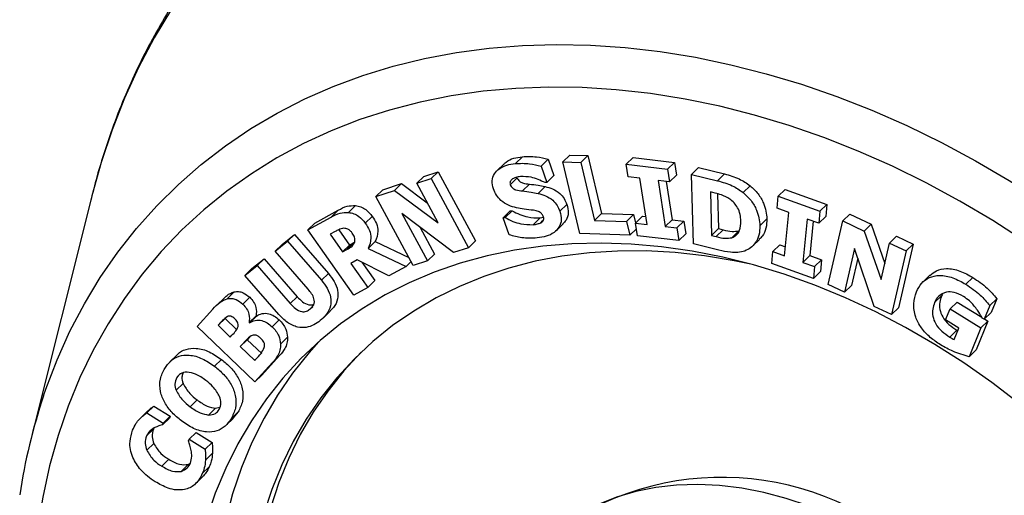
# Model space of a CAD drawing. Units: millimetres. Extents: x 43 to 2071, y 50 to 1352.
# Drawn here: x 427 to 477, y 734 to 759 of the extents above; entities that cross this region are included whole.
import ezdxf

# ---------------------------------------------------------------- set-up
doc = ezdxf.new("R2010")
doc.units = ezdxf.units.MM
doc.header["$LTSCALE"] = 5
doc.linetypes.add('SLD-Solid', pattern=[0])

msp = doc.modelspace()

# ---------------------------------------------------------------- linework, layer by layer
at = {"color": 7, "linetype": 'SLD-Solid', "lineweight": 25}
for p, q in [((452.296, 751.277), (452.655, 751.627)), ((453.62, 751.147), (453.979, 751.497)), ((453.979, 751.497), (454.276, 750.653)), ((454.731, 751.36), (455.09, 751.711)), ((455.09, 751.711), (456.006, 751.681)), ((455.647, 751.331), (456.006, 751.681)), ((456.006, 751.681), (456.714, 748.712)), ((457.989, 751.236), (458.348, 751.587)), ((458.348, 751.587), (460.466, 751.335)), ((451.726, 751.263), (451.367, 750.913)), ((453.62, 751.147), (453.917, 750.303)), ((455.609, 747.679), (454.731, 751.36)), ((454.731, 751.36), (455.647, 751.331)), ((455.647, 751.331), (456.355, 748.362)), ((458.09, 750.587), (457.989, 751.236)), ((457.989, 751.236), (460.107, 750.985)), ((460.107, 750.985), (460.466, 751.335)), ((460.107, 750.985), (460.209, 750.335)), ((460.466, 751.335), (460.568, 750.686)), ((461.34, 750.713), (461.699, 751.064)), ((461.699, 751.064), (463.023, 750.74)), ((447.242, 750.262), (447.601, 750.612)), ((447.242, 750.262), (447.979, 750.501)), ((447.601, 750.612), (448.338, 750.851)), ((447.979, 750.501), (448.338, 750.851)), ((447.979, 750.501), (449.896, 746.957)), ((448.338, 750.851), (450.255, 747.307)), ((452.037, 750.184), (452.396, 750.534)), ((453.917, 750.303), (454.276, 750.653)), ((458.683, 750.517), (458.09, 750.587)), ((459.052, 748.154), (458.683, 750.517)), ((460.209, 750.335), (460.568, 750.686)), ((461.441, 747.15), (461.34, 750.713)), ((461.34, 750.713), (462.664, 750.389)), ((462.664, 750.389), (463.023, 750.74)), ((445.502, 749.932), (446.464, 750.243)), ((446.105, 749.893), (446.464, 750.243)), ((446.464, 750.243), (447.782, 749.264)), ((448.34, 748.232), (447.242, 750.262)), ((452.659, 749.867), (453.018, 750.217)), ((453.461, 749.746), (453.82, 750.097)), ((453.917, 750.303), (453.823, 750.294)), ((460.209, 750.335), (459.616, 750.406)), ((459.616, 750.406), (459.985, 748.043)), ((460.038, 750.356), (460.344, 748.394)), ((463.985, 749.788), (464.344, 750.138)), ((430.569, 749.604), (427.443, 737.125)), ((445.143, 749.581), (445.502, 749.932)), ((445.143, 749.581), (446.105, 749.893)), ((447.06, 746.038), (445.143, 749.581)), ((446.105, 749.893), (448.34, 748.232)), ((462.538, 749.759), (462.3, 749.817)), ((462.3, 749.817), (462.363, 747.587)), ((462.672, 749.722), (462.722, 747.938)), ((465.72, 748.982), (465.779, 749.593)), ((465.779, 749.593), (466.138, 749.943)), ((465.779, 749.593), (467.914, 748.827)), ((466.138, 749.943), (468.273, 749.177)), ((443.737, 748.766), (444.096, 749.117)), ((454.577, 748.826), (454.936, 749.177)), ((466.318, 748.768), (465.72, 748.982)), ((467.914, 748.827), (468.273, 749.177)), ((468.273, 749.177), (468.215, 748.567)), ((441.65, 747.868), (442.854, 748.529)), ((442.009, 748.218), (443.213, 748.88)), ((442.854, 748.529), (443.213, 748.88)), ((444.601, 748.217), (444.96, 748.567)), ((449.121, 746.705), (446.482, 748.709)), ((446.482, 748.709), (447.798, 746.277)), ((451.674, 748.495), (452.033, 748.846)), ((451.674, 748.495), (451.771, 748.505)), ((451.983, 747.617), (451.674, 748.495)), ((451.771, 748.505), (452.13, 748.855)), ((452.033, 748.846), (452.13, 748.855)), ((453.204, 748.138), (453.563, 748.489)), ((453.563, 748.489), (453.742, 748.52)), ((456.355, 748.362), (456.714, 748.712)), ((456.714, 748.712), (458.361, 748.659)), ((458.002, 748.308), (458.361, 748.659)), ((458.361, 748.659), (458.463, 748.228)), ((458.459, 748.224), (458.818, 748.575)), ((458.818, 748.575), (458.99, 748.554)), ((466.108, 746.544), (466.318, 748.768)), ((467.914, 748.827), (467.856, 748.216)), ((467.856, 748.216), (468.215, 748.567)), ((469.086, 748.335), (469.445, 748.685)), ((469.445, 748.685), (470.548, 748.162)), ((441.65, 747.868), (442.009, 748.218)), ((447.413, 748.002), (448.157, 746.627)), ((453.606, 748.242), (453.714, 748.347)), ((454.385, 747.826), (454.744, 748.176)), ((456.355, 748.362), (458.002, 748.308)), ((458.002, 748.308), (458.172, 747.596)), ((458.56, 747.575), (458.459, 748.224)), ((458.459, 748.224), (459.052, 748.154)), ((459.985, 748.043), (460.344, 748.394)), ((459.985, 748.043), (460.578, 747.972)), ((460.344, 748.394), (460.937, 748.323)), ((460.578, 747.972), (460.937, 748.323)), ((460.578, 747.972), (460.679, 747.323)), ((460.937, 748.323), (461.038, 747.673)), ((464.838, 748.084), (465.197, 748.434)), ((467.259, 748.43), (467.048, 746.207)), ((467.856, 748.216), (467.259, 748.43)), ((467.574, 748.317), (467.407, 746.558)), ((468.337, 745.072), (469.086, 748.335)), ((469.086, 748.335), (470.189, 747.811)), ((470.189, 747.811), (470.548, 748.162)), ((470.548, 748.162), (471.255, 746.152)), ((440.33, 747.128), (440.968, 747.638)), ((440.609, 747.288), (440.968, 747.638)), ((440.968, 747.638), (442.705, 745.643)), ((444.008, 744.529), (441.65, 747.868)), ((443.058, 747.789), (442.798, 747.645)), ((442.798, 747.645), (443.433, 746.747)), ((443.238, 747.881), (443.792, 747.097)), ((458.172, 747.596), (455.609, 747.679)), ((458.172, 747.596), (458.506, 747.923)), ((460.679, 747.323), (458.56, 747.575)), ((460.679, 747.323), (461.038, 747.673)), ((462.363, 747.587), (462.722, 747.938)), ((462.363, 747.587), (462.602, 747.529)), ((462.602, 747.529), (462.961, 747.879)), ((462.722, 747.938), (462.961, 747.879)), ((463.396, 747.472), (463.755, 747.822)), ((470.189, 747.811), (471.064, 745.323)), ((471.493, 747.192), (471.852, 747.542)), ((471.852, 747.542), (472.698, 747.141)), ((439.971, 746.777), (440.609, 747.288)), ((439.971, 746.777), (440.33, 747.128)), ((440.609, 747.288), (442.346, 745.293)), ((443.433, 746.747), (443.792, 747.097)), ((443.653, 746.868), (444.012, 747.218)), ((443.792, 747.097), (444.012, 747.218)), ((444.749, 746.922), (445.108, 747.273)), ((445.108, 747.273), (446.835, 746.454)), ((449.896, 746.957), (449.121, 746.705)), ((449.896, 746.957), (450.255, 747.307)), ((462.728, 746.835), (461.441, 747.15)), ((464.456, 747.035), (464.815, 747.385)), ((465.51, 746.759), (465.869, 747.109)), ((465.869, 747.109), (466.152, 747.008)), ((471.064, 745.323), (471.493, 747.192)), ((471.493, 747.192), (472.339, 746.79)), ((472.698, 747.141), (471.949, 743.878)), ((472.339, 746.79), (472.698, 747.141)), ((441.669, 744.828), (439.971, 746.777)), ((443.433, 746.747), (443.653, 746.868)), ((444.749, 746.922), (446.689, 746.003)), ((447.798, 746.277), (448.157, 746.627)), ((465.452, 746.148), (465.51, 746.759)), ((465.51, 746.759), (466.108, 746.544)), ((467.048, 746.207), (467.407, 746.558)), ((467.407, 746.558), (468.004, 746.343)), ((469.697, 746.91), (469.183, 744.671)), ((470.701, 743.95), (469.697, 746.91)), ((472.339, 746.79), (471.59, 743.528)), ((438.419, 745.535), (439.056, 746.046)), ((438.778, 745.886), (439.415, 746.396)), ((439.056, 746.046), (439.415, 746.396)), ((439.056, 746.046), (440.754, 744.096)), ((439.415, 746.396), (441.113, 744.447)), ((444.188, 746.328), (443.858, 746.146)), ((443.858, 746.146), (444.722, 744.922)), ((445.812, 745.521), (444.188, 746.328)), ((444.415, 746.215), (445.081, 745.272)), ((446.689, 746.003), (445.812, 745.521)), ((446.689, 746.003), (446.945, 746.252)), ((447.798, 746.277), (447.06, 746.038)), ((467.587, 745.382), (465.452, 746.148)), ((467.048, 746.207), (467.645, 745.993)), ((467.645, 745.993), (467.587, 745.382)), ((467.645, 745.993), (468.004, 746.343)), ((468.004, 746.343), (467.946, 745.733)), ((469.863, 746.42), (469.542, 745.021)), ((438.419, 745.535), (438.778, 745.886)), ((440.157, 743.539), (438.419, 745.535)), ((442.346, 745.293), (442.705, 745.643)), ((467.587, 745.382), (467.946, 745.733)), ((473.553, 745.543), (473.194, 745.192)), ((475.408, 745.081), (475.767, 745.431)), ((444.722, 744.922), (444.008, 744.529)), ((444.722, 744.922), (445.081, 745.272)), ((469.183, 744.671), (468.337, 745.072)), ((469.183, 744.671), (469.542, 745.021)), ((437.518, 744.341), (437.877, 744.692)), ((438.314, 744.065), (438.673, 744.415)), ((440.754, 744.096), (441.113, 744.447)), ((473.8, 744.14), (474.159, 744.491)), ((474.21, 744.573), (474.159, 744.491)), ((437.356, 744.376), (436.997, 744.026)), ((441.772, 743.816), (441.903, 743.943)), ((471.59, 743.528), (470.701, 743.95)), ((474.591, 743.824), (474.95, 744.174)), ((474.95, 744.174), (476.219, 743.391)), ((476.629, 743.994), (476.342, 743.29)), ((476.629, 743.994), (476.988, 744.344)), ((476.988, 744.344), (476.701, 743.641)), ((435.969, 742.911), (436.784, 743.803)), ((438.64, 743.12), (438.999, 743.47)), ((438.656, 743.105), (439.015, 743.455)), ((438.999, 743.47), (439.015, 743.455)), ((442.442, 743.352), (442.801, 743.703)), ((471.59, 743.528), (471.949, 743.878)), ((474.36, 743.258), (474.591, 743.824)), ((474.591, 743.824), (476.178, 742.845)), ((476.342, 743.29), (476.701, 743.641)), ((438.93, 740.072), (435.969, 742.911)), ((437.051, 742.979), (437.41, 743.33)), ((437.101, 743.035), (437.051, 742.979)), ((437.051, 742.979), (437.677, 742.379)), ((437.101, 743.035), (437.46, 743.386)), ((437.41, 743.33), (437.997, 742.767)), ((438.64, 743.12), (438.656, 743.105)), ((439.819, 742.908), (440.178, 743.258)), ((475.045, 742.834), (474.36, 743.258)), ((476.537, 743.195), (475.932, 741.714)), ((476.178, 742.845), (476.537, 743.195)), ((476.342, 743.29), (476.242, 743.351)), ((476.357, 743.306), (476.537, 743.195)), ((437.677, 742.379), (437.761, 742.472)), ((438.753, 742.464), (438.665, 742.369)), ((474.577, 742.376), (474.936, 742.727)), ((474.805, 742.246), (475.045, 742.834)), ((474.936, 742.727), (474.989, 742.696)), ((476.178, 742.845), (475.573, 741.364)), ((438.188, 741.889), (438.547, 742.239)), ((438.306, 742.019), (438.188, 741.889)), ((438.306, 742.019), (438.665, 742.369)), ((438.665, 742.369), (438.547, 742.239)), ((438.547, 742.239), (439.285, 741.532)), ((440.253, 742.02), (440.612, 742.37)), ((434.927, 741.45), (434.568, 741.1)), ((438.188, 741.889), (438.926, 741.182)), ((440.205, 741.426), (439.289, 740.422)), ((439.846, 741.075), (440.205, 741.426)), ((475.573, 741.364), (475.932, 741.714)), ((436.864, 740.88), (437.223, 741.23)), ((438.926, 741.182), (438.965, 741.225)), ((439.846, 741.075), (438.93, 740.072)), ((434.93, 740.304), (435.13, 740.499)), ((438.93, 740.072), (439.289, 740.422)), ((434.894, 739.649), (435.253, 740)), ((435.609, 738.805), (435.968, 739.155)), ((433.441, 738.59), (433.082, 738.239)), ((433.394, 738.483), (433.753, 738.833)), ((433.394, 738.483), (434.227, 737.963)), ((433.753, 738.833), (434.586, 738.314)), ((436.564, 738.376), (436.923, 738.726)), ((436.923, 738.726), (437.134, 738.779)), ((437.716, 738.185), (438.075, 738.535)), ((438.075, 738.535), (437.813, 738.213)), ((434.19, 737.874), (434.549, 738.225)), ((434.227, 737.963), (434.19, 737.874)), ((434.227, 737.963), (434.586, 738.314)), ((434.586, 738.314), (434.549, 738.225)), ((437.461, 737.857), (437.82, 738.207)), ((433.379, 737.309), (433.738, 737.66)), ((433.774, 737.717), (433.738, 737.66)), ((435.562, 737.132), (435.921, 737.482)), ((435.921, 737.482), (436.743, 736.97)), ((433.391, 736.57), (433.75, 736.92)), ((435.529, 737.051), (435.562, 737.132)), ((435.562, 737.132), (436.384, 736.62)), ((436.384, 736.62), (436.743, 736.97)), ((436.401, 736.068), (436.76, 736.418)), ((434.157, 735.759), (434.516, 736.109)), ((435.154, 735.489), (435.513, 735.84)), ((435.513, 735.84), (435.62, 735.901)), ((436.238, 735.376), (436.597, 735.726)), ((435.897, 734.856), (436.256, 735.207))]:
    msp.add_line(p, q, dxfattribs=at)
at = {"color": 1, "linetype": 'SLD-Solid', "lineweight": 25, "flags": 128}
for points in [[(474.743, 771.575), (472.778, 772.078), (470.817, 772.497), (468.862, 772.832), (466.918, 773.081), (464.989, 773.245), (463.077, 773.322), (461.188, 773.313), (459.323, 773.217), (457.488, 773.036), (455.685, 772.769), (453.917, 772.416), (452.189, 771.979), (450.504, 771.459), (448.864, 770.855), (447.272, 770.17), (445.733, 769.405), (444.248, 768.561), (442.821, 767.639), (441.454, 766.642), (440.15, 765.572), (438.911, 764.43), (437.741, 763.219), (436.64, 761.94), (435.611, 760.597), (434.656, 759.192), (433.777, 757.728), (432.975, 756.206), (432.253, 754.632), (431.61, 753.006), (431.05, 751.333), (430.572, 749.615), (430.569, 749.604)], [(428.097, 739.359), (428.214, 739.7), (428.794, 741.211), (429.453, 742.672), (430.192, 744.08), (431.009, 745.431), (431.901, 746.722), (432.867, 747.95), (433.905, 749.113), (435.012, 750.208), (436.185, 751.233), (437.423, 752.185), (438.723, 753.063), (440.08, 753.863), (441.493, 754.585), (442.959, 755.227), (444.473, 755.788), (446.034, 756.265), (447.636, 756.659), (449.277, 756.968), (450.953, 757.191), (452.66, 757.329), (454.395, 757.38), (456.153, 757.345), (457.931, 757.224), (459.724, 757.016), (461.529, 756.723), (463.342, 756.345), (465.158, 755.883)], [(465.158, 755.883), (466.974, 755.338), (468.785, 754.712), (470.588, 754.004), (472.378, 753.218), (474.151, 752.355), (475.904, 751.417), (477.633, 750.406), (479.333, 749.323), (481.001, 748.173), (482.633, 746.957), (484.226, 745.677), (485.775, 744.337), (487.279, 742.94), (488.732, 741.489), (490.132, 739.987), (491.476, 738.437), (492.761, 736.844), (493.984, 735.209), (495.142, 733.538), (496.232, 731.834), (497.253, 730.1), (498.202, 728.341), (499.076, 726.56), (499.875, 724.762), (500.595, 722.95), (501.236, 721.128), (501.795, 719.301), (502.273, 717.473), (502.667, 715.647), (502.977, 713.828), (503.202, 712.02), (503.342, 710.226), (503.396, 708.452), (503.365, 706.7), (503.247, 704.975), (503.044, 703.281), (502.756, 701.621), (502.384, 699.999), (501.928, 698.418), (501.39, 696.883), (500.77, 695.397), (500.071, 693.962), (499.293, 692.583), (498.438, 691.261), (497.508, 690.001), (496.506, 688.805), (495.434, 687.676), (494.293, 686.616), (493.087, 685.627), (491.818, 684.712), (490.49, 683.873), (489.104, 683.111), (487.664, 682.429), (486.173, 681.827), (484.636, 681.308), (484.466, 681.257)]]:
    msp.add_lwpolyline(points, dxfattribs=at)
at = {"color": 7, "linetype": 'SLD-Solid', "lineweight": 25, "flags": 128}
for points in [[(464.559, 753.761), (462.778, 754.213), (461.001, 754.58), (459.231, 754.863), (457.474, 755.059), (455.732, 755.169), (454.011, 755.193), (452.314, 755.13), (450.645, 754.981), (449.008, 754.745), (447.407, 754.424), (445.845, 754.018), (444.327, 753.528), (442.856, 752.955), (441.434, 752.301), (440.066, 751.567), (438.755, 750.755), (437.504, 749.866), (436.315, 748.904), (435.192, 747.869), (434.137, 746.765), (433.153, 745.594), (432.241, 744.359), (431.404, 743.062), (430.645, 741.707), (429.964, 740.297), (429.363, 738.835), (428.844, 737.324), (428.408, 735.769), (428.056, 734.173), (427.789, 732.538), (427.607, 730.871), (427.511, 729.173), (427.501, 727.449), (427.577, 725.704), (427.739, 723.941), (427.986, 722.164), (428.318, 720.378), (428.735, 718.586), (429.235, 716.793), (429.816, 715.003), (430.479, 713.221), (431.22, 711.45), (432.039, 709.694), (432.934, 707.958), (433.901, 706.246), (434.94, 704.561), (436.048, 702.908), (437.221, 701.29), (438.458, 699.712), (439.756, 698.177), (441.111, 696.688), (442.52, 695.249), (443.98, 693.864), (445.488, 692.535), (447.04, 691.265), (448.632, 690.059), (450.261, 688.918), (451.923, 687.845), (453.614, 686.843), (455.33, 685.913), (457.067, 685.059), (458.821, 684.282), (460.588, 683.584), (462.363, 682.967), (464.144, 682.432), (465.925, 681.98), (467.702, 681.612), (469.471, 681.33), (471.229, 681.133), (472.97, 681.023), (474.691, 680.999), (476.389, 681.062), (478.058, 681.212), (479.695, 681.447), (481.296, 681.768), (482.857, 682.175), (484.376, 682.664), (485.847, 683.237), (487.268, 683.891), (488.636, 684.625), (489.947, 685.437), (491.199, 686.326), (492.387, 687.289), (493.511, 688.323), (494.566, 689.427), (495.55, 690.598), (496.462, 691.834), (497.298, 693.13), (498.058, 694.485), (498.739, 695.896), (499.34, 697.358), (499.859, 698.868), (500.295, 700.423), (500.647, 702.02), (500.914, 703.654), (501.096, 705.322), (501.192, 707.019), (501.202, 708.743), (501.126, 710.488), (500.964, 712.252), (500.717, 714.028), (500.384, 715.815), (499.968, 717.606), (499.468, 719.399), (498.886, 721.189), (498.224, 722.972), (497.482, 724.743), (496.663, 726.498), (495.769, 728.234), (494.801, 729.947), (493.763, 731.631), (492.655, 733.284), (491.481, 734.902), (490.244, 736.48), (488.947, 738.016), (487.592, 739.504), (486.183, 740.943), (484.723, 742.329), (483.215, 743.658), (481.663, 744.927), (480.071, 746.133), (478.442, 747.274), (476.78, 748.347), (475.089, 749.35), (473.373, 750.279), (471.636, 751.133), (469.882, 751.91), (468.115, 752.608), (466.339, 753.225), (464.559, 753.761)], [(464.514, 746.074), (462.935, 746.47), (461.36, 746.782), (459.794, 747.007), (458.242, 747.147), (456.707, 747.199), (455.196, 747.165), (453.712, 747.044), (452.26, 746.837), (450.843, 746.544), (449.468, 746.166), (448.136, 745.704), (446.853, 745.16), (445.622, 744.535), (444.447, 743.831), (443.332, 743.051), (442.279, 742.196), (441.292, 741.269), (440.374, 740.273), (439.527, 739.21), (438.755, 738.085), (438.059, 736.9), (437.441, 735.659), (436.904, 734.365), (436.448, 733.023), (436.076, 731.637), (435.788, 730.21), (435.586, 728.746), (435.469, 727.251), (435.439, 725.729), (435.494, 724.184), (435.636, 722.621), (435.864, 721.044), (436.177, 719.458), (436.573, 717.869), (437.053, 716.28), (437.614, 714.696), (438.255, 713.123), (438.974, 711.564), (439.768, 710.025), (440.636, 708.51), (441.575, 707.024), (442.582, 705.571), (443.653, 704.155), (444.787, 702.78), (445.978, 701.452), (447.225, 700.173), (448.523, 698.948), (449.868, 697.779), (451.256, 696.672), (452.683, 695.628), (454.145, 694.651), (455.638, 693.744), (457.156, 692.91), (458.696, 692.152), (460.253, 691.47), (461.822, 690.868), (463.399, 690.347), (464.978, 689.91), (466.556, 689.556), (468.127, 689.287), (469.687, 689.105), (471.231, 689.008), (472.754, 688.999), (474.252, 689.077), (475.721, 689.241), (477.156, 689.491), (478.552, 689.827), (479.907, 690.247), (481.214, 690.75), (482.472, 691.335), (483.675, 691.999), (484.821, 692.742), (485.906, 693.56), (486.926, 694.451), (487.879, 695.413), (488.761, 696.443), (489.571, 697.537), (490.306, 698.693), (490.963, 699.906), (491.541, 701.174), (492.037, 702.492), (492.451, 703.857), (492.781, 705.265), (493.026, 706.71), (493.186, 708.19), (493.26, 709.699), (493.247, 711.233), (493.148, 712.788), (492.963, 714.359), (492.693, 715.94), (492.338, 717.529), (491.9, 719.118), (491.379, 720.705), (490.778, 722.284), (490.098, 723.851), (489.341, 725.4), (488.509, 726.928), (487.606, 728.429), (486.633, 729.899), (485.593, 731.335), (484.49, 732.73), (483.327, 734.082), (482.108, 735.386), (480.835, 736.639), (479.513, 737.836), (478.146, 738.975), (476.738, 740.051), (475.293, 741.061), (473.815, 742.003), (472.309, 742.874), (470.779, 743.671), (469.23, 744.391), (467.666, 745.033), (466.093, 745.595), (464.514, 746.074)], [(464.369, 746.114), (463.523, 746.291), (462.005, 746.544), (460.499, 746.712), (459.01, 746.793), (457.541, 746.789), (456.098, 746.698), (454.686, 746.521), (453.308, 746.26), (451.969, 745.913), (450.673, 745.484), (449.424, 744.972), (448.227, 744.38), (447.085, 743.709), (446.001, 742.962), (444.979, 742.14), (444.022, 741.248), (443.134, 740.286), (442.316, 739.259), (441.572, 738.169), (440.904, 737.021), (440.314, 735.816), (439.804, 734.561), (439.376, 733.257), (439.03, 731.91), (438.768, 730.524), (438.591, 729.103), (438.499, 727.651), (438.492, 726.174), (438.572, 724.675), (438.736, 723.159), (438.986, 721.632), (439.319, 720.097), (439.736, 718.561), (440.234, 717.027), (440.812, 715.501), (441.469, 713.987), (442.202, 712.49), (443.008, 711.015), (443.887, 709.566), (444.833, 708.148), (445.846, 706.766), (446.921, 705.423), (448.055, 704.125), (449.244, 702.874), (450.485, 701.676), (451.774, 700.533), (453.107, 699.45), (454.48, 698.43), (455.888, 697.475), (457.326, 696.59), (458.791, 695.776), (460.278, 695.037), (461.782, 694.374), (463.298, 693.791), (464.822, 693.288), (466.348, 692.867), (467.872, 692.529), (469.39, 692.276), (470.896, 692.109), (472.385, 692.027), (473.854, 692.032), (475.297, 692.122), (476.709, 692.299), (478.087, 692.561), (479.426, 692.907), (480.722, 693.337), (481.971, 693.848), (483.168, 694.441), (484.311, 695.111), (485.394, 695.859), (486.416, 696.68), (487.373, 697.573), (488.261, 698.534), (489.079, 699.561), (489.823, 700.651), (490.491, 701.8), (491.081, 703.004), (491.591, 704.259), (492.019, 705.563), (492.365, 706.91), (492.627, 708.296), (492.804, 709.717), (492.896, 711.169), (492.903, 712.647), (492.823, 714.146), (492.659, 715.661), (492.409, 717.189), (492.362, 717.434)], [(442.206, 742.132), (441.72, 741.587), (440.873, 740.524), (440.101, 739.399), (439.405, 738.214), (438.787, 736.973), (438.25, 735.679), (437.794, 734.337), (437.422, 732.951), (437.134, 731.523), (436.932, 730.06), (436.815, 728.565), (436.785, 727.043), (436.841, 725.498), (436.983, 723.935), (437.21, 722.358), (437.523, 720.772), (437.92, 719.183), (438.399, 717.594), (438.96, 716.01), (439.601, 714.437), (440.32, 712.878), (441.115, 711.339), (441.982, 709.824), (442.921, 708.338), (443.928, 706.885), (444.999, 705.469), (446.133, 704.094), (447.325, 702.766), (448.571, 701.487), (449.869, 700.261), (451.214, 699.093), (452.602, 697.986), (454.029, 696.942), (455.491, 695.965), (456.984, 695.058), (458.502, 694.224), (460.042, 693.466), (461.599, 692.784), (463.168, 692.182), (464.745, 691.661), (466.325, 691.224), (467.902, 690.87), (469.473, 690.601), (471.033, 690.419), (472.577, 690.322), (474.1, 690.313), (475.599, 690.391), (477.067, 690.555), (478.502, 690.805), (479.899, 691.141), (481.253, 691.561), (482.561, 692.064), (483.818, 692.649), (485.021, 693.313), (486.167, 694.056), (487.252, 694.874), (487.843, 695.374)], [(444.387, 741.603), (444.381, 741.598), (443.493, 740.637), (442.675, 739.609), (441.931, 738.52), (441.263, 737.371), (440.673, 736.167), (440.163, 734.911), (439.735, 733.608), (439.389, 732.261), (439.127, 730.875), (438.95, 729.453), (438.858, 728.002), (438.851, 726.524), (438.931, 725.025), (439.095, 723.509), (439.345, 721.982), (439.678, 720.448), (440.095, 718.911), (440.593, 717.378), (441.171, 715.851), (441.828, 714.337), (442.561, 712.84), (443.367, 711.365), (444.246, 709.916), (445.192, 708.499), (446.205, 707.116), (447.28, 705.774), (448.414, 704.475), (449.603, 703.225), (450.844, 702.026), (452.133, 700.884), (453.466, 699.801), (454.839, 698.78), (456.247, 697.826), (457.685, 696.94), (459.15, 696.127), (460.637, 695.387), (462.141, 694.725), (463.657, 694.141), (465.181, 693.638), (466.707, 693.217), (468.231, 692.879), (469.749, 692.627), (471.255, 692.459), (472.744, 692.377), (474.213, 692.382), (475.656, 692.473), (477.068, 692.649), (478.446, 692.911), (479.785, 693.257), (481.081, 693.687), (482.33, 694.199), (483.527, 694.791), (484.67, 695.462), (485.753, 696.209), (486.775, 697.03), (487.367, 697.567)], [(472.78, 730.638), (471.746, 731.395), (470.678, 732.085), (469.582, 732.704), (468.465, 733.249), (467.332, 733.717), (466.19, 734.104), (465.046, 734.409), (463.905, 734.631), (462.774, 734.767), (461.659, 734.818), (460.567, 734.782), (459.503, 734.66), (458.475, 734.453), (457.486, 734.162), (456.544, 733.789), (455.653, 733.335), (454.818, 732.803), (454.043, 732.196), (453.334, 731.518), (452.694, 730.772), (452.127, 729.962), (451.636, 729.094), (451.223, 728.171), (450.892, 727.199), (450.643, 726.184), (450.478, 725.131), (450.398, 724.046), (450.404, 722.935), (450.496, 721.804), (450.672, 720.66), (450.933, 719.509), (451.276, 718.357), (451.7, 717.211), (452.202, 716.078), (452.779, 714.963), (453.429, 713.873), (454.147, 712.814), (454.93, 711.792), (455.773, 710.812), (456.672, 709.881), (457.621, 709.003), (458.616, 708.183), (459.649, 707.425), (460.717, 706.735), (461.813, 706.116), (462.93, 705.571), (464.063, 705.104), (465.205, 704.716), (466.35, 704.411), (467.491, 704.189), (468.622, 704.053), (469.736, 704.003), (470.828, 704.038), (471.892, 704.16), (472.92, 704.367), (473.909, 704.658), (474.851, 705.032), (475.743, 705.486), (476.578, 706.018), (477.352, 706.624), (478.061, 707.303), (478.701, 708.049), (479.268, 708.858), (479.759, 709.727), (480.172, 710.649), (480.504, 711.621), (480.753, 712.636), (480.917, 713.689), (480.997, 714.775), (480.991, 715.886), (480.899, 717.016), (480.723, 718.16), (480.462, 719.312), (480.119, 720.463), (479.696, 721.609), (479.194, 722.743), (478.616, 723.857), (477.966, 724.947), (477.248, 726.006), (476.465, 727.029), (475.622, 728.008), (474.723, 728.94), (473.774, 729.818), (472.78, 730.638)]]:
    msp.add_lwpolyline(points, dxfattribs=at)
at = {"color": 7, "linetype": 'SLD-Solid', "lineweight": 25}
for centre, radius, start, end in [((456.901, 729.722), 30.373, 161.5013, 171.3483), ((462.888, 720.563), 14.62, 45.4838, 127.6004)]:
    msp.add_arc(centre, radius, start, end, dxfattribs=at)
for points, knots in [([(518.35, 702.828), (518.545, 703.238), (518.975, 704.146), (519.554, 705.606), (520.103, 707.194), (520.576, 708.823), (520.974, 710.489), (521.296, 712.19), (521.542, 713.923), (521.71, 715.684), (521.801, 717.471), (521.814, 719.28), (521.749, 721.109), (521.607, 722.953), (521.388, 724.811), (521.091, 726.677), (520.718, 728.55), (520.27, 730.426), (519.747, 732.302), (519.149, 734.174), (518.479, 736.04), (517.737, 737.895), (516.925, 739.737), (516.044, 741.563), (515.096, 743.369), (514.082, 745.153), (513.004, 746.911), (511.864, 748.64), (510.664, 750.338), (509.407, 752.002), (508.093, 753.628), (506.726, 755.215), (505.307, 756.758), (503.84, 758.257), (502.327, 759.707), (500.77, 761.107), (499.171, 762.454), (497.535, 763.746), (495.862, 764.981), (494.157, 766.156), (492.422, 767.27), (490.661, 768.321), (488.875, 769.306), (487.068, 770.224), (485.244, 771.074), (483.404, 771.853), (481.554, 772.561), (479.694, 773.196), (477.83, 773.757), (475.963, 774.243), (474.098, 774.653), (472.237, 774.987), (470.384, 775.243), (468.541, 775.421), (466.713, 775.521), (464.903, 775.542), (463.113, 775.485), (461.347, 775.35), (459.608, 775.136), (457.899, 774.845), (456.223, 774.476), (454.583, 774.031), (452.984, 773.508), (451.594, 772.987), (450.758, 772.609), (450.425, 772.458)], [0, 0, 0, 0, 0.013077, 0.028934, 0.044807, 0.060697, 0.076603, 0.092526, 0.108464, 0.124418, 0.140384, 0.156364, 0.172354, 0.188353, 0.204361, 0.220376, 0.236397, 0.252422, 0.268451, 0.284483, 0.300516, 0.316552, 0.332588, 0.348625, 0.364662, 0.380699, 0.396736, 0.412772, 0.428809, 0.444845, 0.460881, 0.476917, 0.492953, 0.508989, 0.525026, 0.541063, 0.5571, 0.573138, 0.589177, 0.605217, 0.621258, 0.637299, 0.653342, 0.669385, 0.68543, 0.701474, 0.717519, 0.733563, 0.749607, 0.765649, 0.781688, 0.797725, 0.813757, 0.829783, 0.845803, 0.861815, 0.877817, 0.893808, 0.909787, 0.925752, 0.941701, 0.957635, 0.973551, 0.98945, 1, 1, 1, 1]), ([(446.189, 770.236), (445.993, 770.132), (445.307, 769.765), (444.182, 769.061), (442.816, 768.128), (441.509, 767.123), (440.259, 766.055), (439.069, 764.924), (437.94, 763.731), (436.875, 762.48), (435.875, 761.171), (434.941, 759.807), (434.076, 758.391), (433.28, 756.923), (432.555, 755.408), (431.902, 753.846), (431.325, 752.24), (430.86, 750.752), (430.622, 749.784), (430.522, 749.379)], [0, 0, 0, 0, 0.024752, 0.086873, 0.148899, 0.210847, 0.272736, 0.334583, 0.396412, 0.458238, 0.520081, 0.581961, 0.643899, 0.705912, 0.768015, 0.83022, 0.892535, 0.954968, 1, 1, 1, 1]), ([(451.737, 751.253), (451.767, 751.287), (451.888, 751.427), (452.207, 751.559), (452.505, 751.604), (452.655, 751.627)], [0, 0, 0, 0, 0.137815, 0.568626, 1, 1, 1, 1]), ([(452.655, 751.627), (452.896, 751.636), (453.328, 751.652), (453.78, 751.544), (453.979, 751.497)], [0, 0, 0, 0, 0.559905, 1, 1, 1, 1]), ([(451.174, 749.974), (451.14, 750.115), (451.07, 750.398), (451.208, 750.759), (451.473, 751.03), (451.844, 751.213), (452.145, 751.255), (452.296, 751.277)], [0, 0, 0, 0, 0.186098, 0.372293, 0.559155, 0.779434, 1, 1, 1, 1]), ([(452.296, 751.277), (452.537, 751.286), (452.969, 751.302), (453.421, 751.194), (453.62, 751.147)], [0, 0, 0, 0, 0.559905, 1, 1, 1, 1]), ([(452.156, 750.488), (452.107, 750.447), (452.04, 750.391), (452.015, 750.271), (452.03, 750.213), (452.037, 750.184)], [0, 0, 0, 0, 0.55829, 0.779215, 1, 1, 1, 1]), ([(452.558, 750.605), (452.476, 750.595), (452.331, 750.578), (452.209, 750.515), (452.156, 750.488)], [0, 0, 0, 0, 0.560235, 1, 1, 1, 1]), ([(452.396, 750.534), (452.408, 750.505), (452.433, 750.447), (452.521, 750.344), (452.731, 750.251), (452.903, 750.231), (453.018, 750.217)], [0, 0, 0, 0, 0.1253226, 0.2504721, 0.4989174, 1, 1, 1, 1]), ([(453.823, 750.294), (453.584, 750.406), (453.158, 750.607), (452.741, 750.605), (452.558, 750.605)], [0, 0, 0, 0, 0.559667, 1, 1, 1, 1]), ([(463.023, 750.74), (463.28, 750.671), (463.738, 750.55), (464.159, 750.264), (464.344, 750.138)], [0, 0, 0, 0, 0.5606424, 1, 1, 1, 1]), ([(452.354, 749.004), (452.216, 749.041), (451.942, 749.113), (451.571, 749.338), (451.309, 749.651), (451.219, 749.866), (451.174, 749.974)], [0, 0, 0, 0, 0.2806414, 0.5599148, 0.7797462, 1, 1, 1, 1]), ([(452.037, 750.184), (452.049, 750.155), (452.074, 750.096), (452.162, 749.993), (452.372, 749.901), (452.544, 749.88), (452.659, 749.867)], [0, 0, 0, 0, 0.125323, 0.250472, 0.498917, 1, 1, 1, 1]), ([(453.018, 750.217), (453.167, 750.201), (453.433, 750.172), (453.702, 750.12), (453.82, 750.097)], [0, 0, 0, 0, 0.560054, 1, 1, 1, 1]), ([(453.82, 750.097), (453.95, 750.061), (454.21, 749.991), (454.562, 749.779), (454.81, 749.482), (454.894, 749.279), (454.936, 749.177)], [0, 0, 0, 0, 0.280632, 0.560061, 0.779725, 1, 1, 1, 1]), ([(462.664, 750.389), (462.921, 750.321), (463.379, 750.2), (463.8, 749.914), (463.985, 749.788)], [0, 0, 0, 0, 0.560642, 1, 1, 1, 1]), ([(464.344, 750.138), (464.485, 750.006), (464.766, 749.74), (465.029, 749.274), (465.169, 748.831), (465.188, 748.566), (465.197, 748.434)], [0, 0, 0, 0, 0.27972, 0.559498, 0.779659, 1, 1, 1, 1]), ([(452.659, 749.867), (452.808, 749.851), (453.074, 749.822), (453.343, 749.769), (453.461, 749.746)], [0, 0, 0, 0, 0.560054, 1, 1, 1, 1]), ([(453.461, 749.746), (453.591, 749.711), (453.851, 749.64), (454.203, 749.429), (454.451, 749.132), (454.535, 748.928), (454.577, 748.826)], [0, 0, 0, 0, 0.280632, 0.560061, 0.779725, 1, 1, 1, 1]), ([(463.291, 749.456), (463.154, 749.534), (462.908, 749.674), (462.651, 749.733), (462.538, 749.759)], [0, 0, 0, 0, 0.5585548, 1, 1, 1, 1]), ([(463.985, 749.788), (464.126, 749.655), (464.407, 749.39), (464.67, 748.924), (464.81, 748.481), (464.829, 748.216), (464.838, 748.084)], [0, 0, 0, 0, 0.27972, 0.559498, 0.779659, 1, 1, 1, 1]), ([(443.213, 748.88), (443.359, 748.963), (443.621, 749.111), (443.951, 749.115), (444.096, 749.117)], [0, 0, 0, 0, 0.561128, 1, 1, 1, 1]), ([(444.096, 749.117), (444.186, 749.1), (444.366, 749.066), (444.689, 748.9), (444.857, 748.693), (444.96, 748.567)], [0, 0, 0, 0, 0.280633, 0.561153, 1, 1, 1, 1]), ([(453.235, 748.878), (453.071, 748.896), (452.779, 748.928), (452.484, 748.981), (452.354, 749.004)], [0, 0, 0, 0, 0.560113, 1, 1, 1, 1]), ([(454.936, 749.177), (454.973, 749.029), (455.046, 748.735), (454.939, 748.385), (454.79, 748.244), (454.731, 748.188)], [0, 0, 0, 0, 0.377068, 0.754137, 1, 1, 1, 1]), ([(463.866, 748.33), (463.857, 748.442), (463.84, 748.668), (463.719, 748.991), (463.528, 749.265), (463.37, 749.393), (463.291, 749.456)], [0, 0, 0, 0, 0.280337, 0.560185, 0.77997, 1, 1, 1, 1]), ([(442.854, 748.529), (443, 748.612), (443.262, 748.76), (443.592, 748.764), (443.737, 748.766)], [0, 0, 0, 0, 0.561128, 1, 1, 1, 1]), ([(443.737, 748.766), (443.827, 748.749), (444.007, 748.716), (444.33, 748.549), (444.498, 748.343), (444.601, 748.217)], [0, 0, 0, 0, 0.280633, 0.561153, 1, 1, 1, 1]), ([(444.96, 748.567), (445.038, 748.445), (445.194, 748.202), (445.286, 747.72), (445.176, 747.443), (445.108, 747.273)], [0, 0, 0, 0, 0.28081, 0.560488, 1, 1, 1, 1]), ([(451.771, 748.505), (451.902, 748.435), (452.166, 748.296), (452.657, 748.147), (452.996, 748.142), (453.204, 748.138)], [0, 0, 0, 0, 0.280296, 0.560612, 1, 1, 1, 1]), ([(452.13, 748.855), (452.261, 748.785), (452.525, 748.647), (453.016, 748.497), (453.355, 748.492), (453.563, 748.489)], [0, 0, 0, 0, 0.280296, 0.560612, 1, 1, 1, 1]), ([(453.73, 748.571), (453.701, 748.624), (453.645, 748.729), (453.453, 748.836), (453.318, 748.862), (453.235, 748.878)], [0, 0, 0, 0, 0.277798, 0.558216, 1, 1, 1, 1]), ([(454.577, 748.826), (454.614, 748.678), (454.689, 748.382), (454.556, 747.998), (454.283, 747.708), (453.889, 747.525), (453.573, 747.481), (453.415, 747.459)], [0, 0, 0, 0, 0.186174, 0.372349, 0.559097, 0.779381, 1, 1, 1, 1]), ([(453.606, 748.242), (453.663, 748.283), (453.743, 748.34), (453.759, 748.477), (453.74, 748.54), (453.73, 748.571)], [0, 0, 0, 0, 0.558966, 0.778897, 1, 1, 1, 1]), ([(443.49, 747.955), (443.404, 747.934), (443.249, 747.897), (443.116, 747.822), (443.058, 747.789)], [0, 0, 0, 0, 0.558917, 1, 1, 1, 1]), ([(443.933, 747.703), (443.901, 747.744), (443.837, 747.826), (443.683, 747.943), (443.563, 747.951), (443.49, 747.955)], [0, 0, 0, 0, 0.28133, 0.562006, 1, 1, 1, 1]), ([(444.601, 748.217), (444.679, 748.095), (444.835, 747.851), (444.927, 747.37), (444.817, 747.092), (444.749, 746.922)], [0, 0, 0, 0, 0.28081, 0.560488, 1, 1, 1, 1]), ([(453.204, 748.138), (453.283, 748.148), (453.426, 748.166), (453.551, 748.219), (453.606, 748.242)], [0, 0, 0, 0, 0.560453, 1, 1, 1, 1]), ([(463.396, 747.472), (463.485, 747.511), (463.664, 747.59), (463.85, 747.889), (463.86, 748.163), (463.866, 748.33)], [0, 0, 0, 0, 0.280156, 0.560101, 1, 1, 1, 1]), ([(464.838, 748.084), (464.832, 747.92), (464.821, 747.593), (464.632, 747.218), (464.38, 746.937), (464.167, 746.838), (464.06, 746.789)], [0, 0, 0, 0, 0.279982, 0.559775, 0.779973, 1, 1, 1, 1]), ([(465.197, 748.434), (465.191, 748.272), (465.177, 747.947), (465.018, 747.596), (464.86, 747.444), (464.807, 747.393)], [0, 0, 0, 0, 0.398697, 0.797123, 1, 1, 1, 1]), ([(444.057, 747.245), (444.064, 747.286), (444.078, 747.367), (444.046, 747.53), (443.976, 747.637), (443.933, 747.703)], [0, 0, 0, 0, 0.280499, 0.560258, 1, 1, 1, 1]), ([(453.415, 747.459), (453.154, 747.448), (452.688, 747.428), (452.198, 747.559), (451.983, 747.617)], [0, 0, 0, 0, 0.559681, 1, 1, 1, 1]), ([(462.602, 747.529), (462.757, 747.488), (463.033, 747.414), (463.285, 747.454), (463.396, 747.472)], [0, 0, 0, 0, 0.560931, 1, 1, 1, 1]), ([(462.961, 747.879), (463.116, 747.838), (463.392, 747.764), (463.644, 747.805), (463.755, 747.822)], [0, 0, 0, 0, 0.560931, 1, 1, 1, 1]), ([(443.653, 746.868), (443.75, 746.917), (443.923, 747.004), (444.016, 747.172), (444.057, 747.245)], [0, 0, 0, 0, 0.562585, 1, 1, 1, 1]), ([(464.06, 746.789), (463.946, 746.759), (463.719, 746.699), (463.264, 746.718), (462.931, 746.79), (462.728, 746.835)], [0, 0, 0, 0, 0.2798485, 0.5598253, 1, 1, 1, 1]), ([(442.705, 745.643), (442.812, 745.508), (443.027, 745.238), (443.21, 744.767), (443.2, 744.291), (443.032, 743.937), (442.854, 743.773), (442.79, 743.713)], [0, 0, 0, 0, 0.206631, 0.412648, 0.618574, 0.861693, 1, 1, 1, 1]), ([(472.874, 744.697), (472.951, 744.85), (473.104, 745.156), (473.519, 745.458), (474.079, 745.576), (474.747, 745.45), (475.188, 745.204), (475.408, 745.081)], [0, 0, 0, 0, 0.186903, 0.373505, 0.560066, 0.779699, 1, 1, 1, 1]), ([(473.562, 745.531), (473.667, 745.623), (473.898, 745.825), (474.442, 745.923), (475.105, 745.801), (475.546, 745.554), (475.767, 745.431)], [0, 0, 0, 0, 0.198162, 0.436937, 0.718041, 1, 1, 1, 1]), ([(475.767, 745.431), (476.022, 745.26), (476.477, 744.955), (476.832, 744.531), (476.988, 744.344)], [0, 0, 0, 0, 0.559756, 1, 1, 1, 1]), ([(442.346, 745.293), (442.453, 745.158), (442.669, 744.888), (442.851, 744.417), (442.843, 743.939), (442.636, 743.529), (442.406, 743.323), (442.291, 743.22)], [0, 0, 0, 0, 0.186911, 0.373266, 0.559539, 0.779454, 1, 1, 1, 1]), ([(475.408, 745.081), (475.663, 744.91), (476.118, 744.605), (476.473, 744.18), (476.629, 743.994)], [0, 0, 0, 0, 0.559756, 1, 1, 1, 1]), ([(437.362, 744.37), (437.408, 744.421), (437.545, 744.572), (437.745, 744.644), (437.877, 744.692)], [0, 0, 0, 0, 0.337577, 1, 1, 1, 1]), ([(437.877, 744.692), (437.95, 744.703), (438.094, 744.726), (438.385, 744.649), (438.563, 744.504), (438.673, 744.415)], [0, 0, 0, 0, 0.280759, 0.561122, 1, 1, 1, 1]), ([(438.673, 744.415), (438.744, 744.337), (438.887, 744.181), (439.033, 743.838), (439.012, 743.61), (438.999, 743.47)], [0, 0, 0, 0, 0.280695, 0.561171, 1, 1, 1, 1]), ([(441.113, 744.447), (441.198, 744.355), (441.366, 744.174), (441.673, 744.011), (441.879, 744.019), (441.948, 744.06), (441.953, 744.063)], [0, 0, 0, 0, 0.352487, 0.701411, 0.976668, 1, 1, 1, 1]), ([(441.825, 743.88), (441.874, 743.926), (441.99, 744.037), (442.002, 744.323), (441.854, 744.602), (441.731, 744.752), (441.669, 744.828)], [0, 0, 0, 0, 0.215869, 0.517876, 0.758479, 1, 1, 1, 1]), ([(474.105, 741.977), (473.925, 742.098), (473.565, 742.339), (473.108, 742.828), (472.783, 743.434), (472.684, 744.107), (472.811, 744.5), (472.874, 744.697)], [0, 0, 0, 0, 0.187114, 0.37388, 0.560402, 0.779828, 1, 1, 1, 1]), ([(474.416, 744.684), (474.261, 744.625), (473.983, 744.52), (473.856, 744.257), (473.8, 744.14)], [0, 0, 0, 0, 0.558158, 1, 1, 1, 1]), ([(474.159, 744.491), (474.122, 744.383), (474.049, 744.168), (474.051, 743.793), (474.202, 743.382), (474.523, 743.006), (474.798, 742.82), (474.936, 742.727)], [0, 0, 0, 0, 0.187123, 0.373814, 0.56011, 0.779617, 1, 1, 1, 1]), ([(475.287, 744.453), (475.123, 744.542), (474.83, 744.7), (474.543, 744.689), (474.416, 744.684)], [0, 0, 0, 0, 0.559821, 1, 1, 1, 1]), ([(475.917, 743.868), (475.813, 743.994), (475.629, 744.22), (475.392, 744.382), (475.287, 744.453)], [0, 0, 0, 0, 0.559904, 1, 1, 1, 1]), ([(436.784, 743.803), (436.895, 743.936), (437.094, 744.172), (437.389, 744.29), (437.518, 744.341)], [0, 0, 0, 0, 0.56114, 1, 1, 1, 1]), ([(437.518, 744.341), (437.591, 744.353), (437.735, 744.375), (438.026, 744.299), (438.204, 744.153), (438.314, 744.065)], [0, 0, 0, 0, 0.280759, 0.561122, 1, 1, 1, 1]), ([(438.314, 744.065), (438.385, 743.987), (438.528, 743.831), (438.674, 743.488), (438.653, 743.259), (438.64, 743.12)], [0, 0, 0, 0, 0.280695, 0.561171, 1, 1, 1, 1]), ([(440.754, 744.096), (440.839, 744.006), (441.006, 743.825), (441.317, 743.655), (441.59, 743.688), (441.711, 743.773), (441.772, 743.816)], [0, 0, 0, 0, 0.281144, 0.559447, 0.778992, 1, 1, 1, 1]), ([(473.8, 744.14), (473.763, 744.033), (473.69, 743.818), (473.692, 743.443), (473.843, 743.031), (474.164, 742.655), (474.439, 742.469), (474.577, 742.376)], [0, 0, 0, 0, 0.187123, 0.373814, 0.56011, 0.779617, 1, 1, 1, 1]), ([(437.533, 743.432), (437.445, 743.366), (437.287, 743.249), (437.158, 743.101), (437.101, 743.035)], [0, 0, 0, 0, 0.558718, 1, 1, 1, 1]), ([(437.909, 743.315), (437.876, 743.342), (437.811, 743.395), (437.707, 743.443), (437.61, 743.454), (437.559, 743.439), (437.533, 743.432)], [0, 0, 0, 0, 0.279964, 0.559856, 0.779833, 1, 1, 1, 1]), ([(439.015, 743.455), (439.108, 743.504), (439.294, 743.601), (439.626, 743.599), (439.937, 743.468), (440.098, 743.328), (440.178, 743.258)], [0, 0, 0, 0, 0.280293, 0.559741, 0.779601, 1, 1, 1, 1]), ([(442.291, 743.22), (442.184, 743.143), (441.972, 742.988), (441.583, 742.851), (441.107, 742.857), (440.582, 743.098), (440.299, 743.392), (440.157, 743.539)], [0, 0, 0, 0, 0.187326, 0.37438, 0.560894, 0.77995, 1, 1, 1, 1]), ([(476.242, 743.351), (476.186, 743.45), (476.085, 743.626), (475.968, 743.794), (475.917, 743.868)], [0, 0, 0, 0, 0.560096, 1, 1, 1, 1]), ([(437.761, 742.472), (437.832, 742.544), (437.959, 742.673), (438.041, 742.838), (438.076, 742.911)], [0, 0, 0, 0, 0.561431, 1, 1, 1, 1]), ([(438.076, 742.911), (438.083, 742.949), (438.095, 743.024), (438.042, 743.176), (437.959, 743.262), (437.909, 743.315)], [0, 0, 0, 0, 0.280698, 0.559877, 1, 1, 1, 1]), ([(438.656, 743.105), (438.749, 743.154), (438.935, 743.25), (439.267, 743.248), (439.578, 743.117), (439.739, 742.978), (439.819, 742.908)], [0, 0, 0, 0, 0.280293, 0.559741, 0.779601, 1, 1, 1, 1]), ([(439.819, 742.908), (439.888, 742.836), (440.025, 742.692), (440.202, 742.385), (440.234, 742.158), (440.253, 742.02)], [0, 0, 0, 0, 0.280755, 0.561209, 1, 1, 1, 1]), ([(440.178, 743.258), (440.247, 743.186), (440.384, 743.042), (440.561, 742.736), (440.593, 742.509), (440.612, 742.37)], [0, 0, 0, 0, 0.280755, 0.561209, 1, 1, 1, 1]), ([(438.743, 742.437), (438.655, 742.366), (438.498, 742.238), (438.365, 742.086), (438.306, 742.019)], [0, 0, 0, 0, 0.55931, 1, 1, 1, 1]), ([(439.246, 742.306), (439.203, 742.344), (439.117, 742.422), (438.926, 742.507), (438.813, 742.464), (438.743, 742.437)], [0, 0, 0, 0, 0.281717, 0.561577, 1, 1, 1, 1]), ([(439.42, 741.834), (439.429, 741.877), (439.445, 741.963), (439.397, 742.14), (439.303, 742.243), (439.246, 742.306)], [0, 0, 0, 0, 0.281143, 0.560954, 1, 1, 1, 1]), ([(440.253, 742.02), (440.249, 741.914), (440.24, 741.701), (440.1, 741.376), (439.943, 741.189), (439.846, 741.075)], [0, 0, 0, 0, 0.279857, 0.559794, 1, 1, 1, 1]), ([(440.612, 742.37), (440.608, 742.264), (440.599, 742.052), (440.459, 741.726), (440.302, 741.54), (440.205, 741.426)], [0, 0, 0, 0, 0.279857, 0.559794, 1, 1, 1, 1]), ([(475.573, 741.364), (475.293, 741.446), (474.794, 741.593), (474.315, 741.86), (474.105, 741.977)], [0, 0, 0, 0, 0.560071, 1, 1, 1, 1]), ([(474.577, 742.376), (474.62, 742.351), (474.695, 742.306), (474.771, 742.264), (474.805, 742.246)], [0, 0, 0, 0, 0.559981, 1, 1, 1, 1]), ([(434.313, 740.771), (434.407, 740.905), (434.594, 741.172), (435.029, 741.424), (435.596, 741.484), (436.248, 741.304), (436.658, 741.021), (436.864, 740.88)], [0, 0, 0, 0, 0.187025, 0.3736789, 0.5602099, 0.7797765, 1, 1, 1, 1]), ([(434.935, 741.444), (434.949, 741.462), (435.064, 741.608), (435.393, 741.769), (435.953, 741.836), (436.608, 741.654), (437.018, 741.371), (437.223, 741.23)], [0, 0, 0, 0, 0.032158, 0.254368, 0.476432, 0.737825, 1, 1, 1, 1]), ([(438.965, 741.225), (439.067, 741.325), (439.248, 741.503), (439.368, 741.733), (439.42, 741.834)], [0, 0, 0, 0, 0.561893, 1, 1, 1, 1]), ([(436.864, 740.88), (437.029, 740.744), (437.357, 740.473), (437.741, 739.952), (437.975, 739.345), (437.981, 738.709), (437.805, 738.36), (437.716, 738.185)], [0, 0, 0, 0, 0.187049, 0.373785, 0.560336, 0.779798, 1, 1, 1, 1]), ([(437.223, 741.23), (437.387, 741.095), (437.716, 740.824), (438.1, 740.302), (438.334, 739.695), (438.34, 739.06), (438.164, 738.71), (438.075, 738.535)], [0, 0, 0, 0, 0.187049, 0.373785, 0.560336, 0.779798, 1, 1, 1, 1]), ([(435.169, 738.076), (435.004, 738.211), (434.675, 738.482), (434.289, 739.003), (434.053, 739.611), (434.048, 740.246), (434.224, 740.596), (434.313, 740.771)], [0, 0, 0, 0, 0.18708, 0.373782, 0.560304, 0.779788, 1, 1, 1, 1]), ([(435.463, 740.581), (435.337, 740.567), (435.111, 740.543), (434.985, 740.377), (434.93, 740.304)], [0, 0, 0, 0, 0.558291, 1, 1, 1, 1]), ([(435.254, 740.53), (435.225, 740.459), (435.16, 740.302), (435.22, 740.107), (435.253, 740)], [0, 0, 0, 0, 0.447122, 1, 1, 1, 1]), ([(436.421, 740.153), (436.249, 740.276), (435.943, 740.494), (435.61, 740.555), (435.463, 740.581)], [0, 0, 0, 0, 0.560623, 1, 1, 1, 1]), ([(434.93, 740.304), (434.881, 740.194), (434.794, 739.998), (434.863, 739.756), (434.894, 739.649)], [0, 0, 0, 0, 0.559406, 1, 1, 1, 1]), ([(435.253, 740), (435.356, 739.819), (435.541, 739.494), (435.837, 739.259), (435.968, 739.155)], [0, 0, 0, 0, 0.558089, 1, 1, 1, 1]), ([(437.129, 739.322), (437.027, 739.5), (436.844, 739.82), (436.551, 740.051), (436.421, 740.153)], [0, 0, 0, 0, 0.558064, 1, 1, 1, 1]), ([(434.894, 739.649), (434.997, 739.468), (435.182, 739.144), (435.478, 738.909), (435.609, 738.805)], [0, 0, 0, 0, 0.558089, 1, 1, 1, 1]), ([(435.968, 739.155), (436.139, 739.033), (436.444, 738.815), (436.777, 738.753), (436.923, 738.726)], [0, 0, 0, 0, 0.560564, 1, 1, 1, 1]), ([(437.1, 738.655), (437.149, 738.767), (437.235, 738.968), (437.161, 739.213), (437.129, 739.322)], [0, 0, 0, 0, 0.559521, 1, 1, 1, 1]), ([(433.013, 738.17), (433.079, 738.234), (433.197, 738.349), (433.334, 738.442), (433.394, 738.483)], [0, 0, 0, 0, 0.559881, 1, 1, 1, 1]), ([(433.444, 738.586), (433.487, 738.627), (433.582, 738.718), (433.692, 738.793), (433.753, 738.833)], [0, 0, 0, 0, 0.451223, 1, 1, 1, 1]), ([(435.609, 738.805), (435.78, 738.683), (436.085, 738.465), (436.418, 738.403), (436.564, 738.376)], [0, 0, 0, 0, 0.560564, 1, 1, 1, 1]), ([(436.564, 738.376), (436.691, 738.39), (436.918, 738.416), (437.045, 738.582), (437.1, 738.655)], [0, 0, 0, 0, 0.5584951, 1, 1, 1, 1]), ([(432.667, 737.603), (432.719, 737.718), (432.813, 737.924), (432.952, 738.095), (433.013, 738.17)], [0, 0, 0, 0, 0.5599197, 1, 1, 1, 1]), ([(434.19, 737.874), (434.108, 737.851), (433.961, 737.808), (433.828, 737.743), (433.769, 737.715)], [0, 0, 0, 0, 0.560028, 1, 1, 1, 1]), ([(437.716, 738.185), (437.623, 738.051), (437.435, 737.784), (437.002, 737.533), (436.435, 737.473), (435.784, 737.654), (435.374, 737.935), (435.169, 738.076)], [0, 0, 0, 0, 0.187023, 0.373659, 0.560186, 0.779786, 1, 1, 1, 1]), ([(432.682, 736.192), (432.633, 736.332), (432.534, 736.611), (432.512, 737.106), (432.608, 737.415), (432.667, 737.603)], [0, 0, 0, 0, 0.280051, 0.56029, 1, 1, 1, 1]), ([(433.769, 737.715), (433.676, 737.658), (433.511, 737.557), (433.419, 737.385), (433.379, 737.309)], [0, 0, 0, 0, 0.56027, 1, 1, 1, 1]), ([(433.738, 737.66), (433.699, 737.531), (433.63, 737.302), (433.714, 737.037), (433.75, 736.92)], [0, 0, 0, 0, 0.559715, 1, 1, 1, 1]), ([(433.379, 737.309), (433.34, 737.181), (433.271, 736.951), (433.355, 736.687), (433.391, 736.57)], [0, 0, 0, 0, 0.559715, 1, 1, 1, 1]), ([(433.75, 736.92), (433.86, 736.738), (434.058, 736.411), (434.375, 736.202), (434.516, 736.109)], [0, 0, 0, 0, 0.557821, 1, 1, 1, 1]), ([(435.669, 736.558), (435.649, 736.65), (435.612, 736.815), (435.554, 736.979), (435.529, 737.051)], [0, 0, 0, 0, 0.55984, 1, 1, 1, 1]), ([(436.743, 736.97), (436.752, 736.866), (436.769, 736.679), (436.763, 736.498), (436.76, 736.418)], [0, 0, 0, 0, 0.560121, 1, 1, 1, 1]), ([(433.391, 736.57), (433.501, 736.387), (433.699, 736.061), (434.016, 735.851), (434.157, 735.759)], [0, 0, 0, 0, 0.557821, 1, 1, 1, 1]), ([(435.628, 735.913), (435.66, 736.026), (435.719, 736.227), (435.684, 736.457), (435.669, 736.558)], [0, 0, 0, 0, 0.559412, 1, 1, 1, 1]), ([(436.384, 736.62), (436.393, 736.515), (436.41, 736.328), (436.404, 736.147), (436.401, 736.068)], [0, 0, 0, 0, 0.560121, 1, 1, 1, 1]), ([(436.76, 736.418), (436.747, 736.281), (436.723, 736.035), (436.636, 735.821), (436.597, 735.726)], [0, 0, 0, 0, 0.5598284, 1, 1, 1, 1]), ([(433.821, 734.958), (433.689, 735.046), (433.425, 735.223), (433.1, 735.536), (432.846, 735.863), (432.736, 736.082), (432.682, 736.192)], [0, 0, 0, 0, 0.2801008, 0.5600245, 0.7800496, 1, 1, 1, 1]), ([(434.516, 736.109), (434.704, 736.002), (435.039, 735.812), (435.368, 735.831), (435.513, 735.84)], [0, 0, 0, 0, 0.560545, 1, 1, 1, 1]), ([(435.154, 735.489), (435.271, 735.538), (435.48, 735.626), (435.583, 735.825), (435.628, 735.913)], [0, 0, 0, 0, 0.558502, 1, 1, 1, 1]), ([(436.401, 736.068), (436.388, 735.93), (436.364, 735.685), (436.277, 735.47), (436.238, 735.376)], [0, 0, 0, 0, 0.5598284, 1, 1, 1, 1]), ([(434.157, 735.759), (434.345, 735.652), (434.68, 735.461), (435.009, 735.481), (435.154, 735.489)], [0, 0, 0, 0, 0.560545, 1, 1, 1, 1]), ([(436.238, 735.376), (436.186, 735.267), (436.082, 735.05), (435.861, 734.807), (435.611, 734.633), (435.423, 734.58), (435.33, 734.554)], [0, 0, 0, 0, 0.280073, 0.56004, 0.780042, 1, 1, 1, 1]), ([(436.597, 735.726), (436.547, 735.616), (436.458, 735.423), (436.312, 735.276), (436.25, 735.213)], [0, 0, 0, 0, 0.568475, 1, 1, 1, 1]), ([(435.33, 734.554), (435.194, 734.541), (434.923, 734.513), (434.398, 734.637), (434.039, 734.836), (433.821, 734.958)], [0, 0, 0, 0, 0.279962, 0.560169, 1, 1, 1, 1])]:
    msp.add_open_spline(points, degree=3, knots=knots, dxfattribs=at)

doc.saveas('drawing.dxf')
